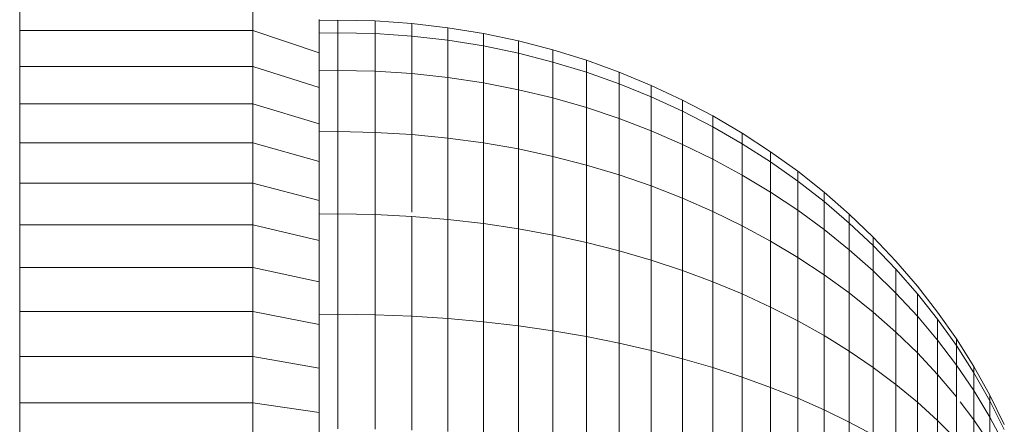
# Model space of a CAD drawing. Units: millimetres. Extents: x -1095 to 5625, y -2048 to 2704.
# Drawn here: x 257 to 286, y -793 to -780 of the extents above; entities that cross this region are included whole.
import ezdxf

# ---------------------------------------------------------------- set-up
doc = ezdxf.new("R2010")
doc.units = ezdxf.units.MM
doc.layers.add('A-GENM', color=13, linetype='Continuous', lineweight=9)
doc.layers.add('G-IMPT', color=8, linetype='Continuous', lineweight=9)

# ---------------------------------------------------------------- blocks, each defined once
blk = doc.blocks.new('D-  Elliptical Cross Trainerl - 11_1_DWG-331538-Level 1')
at = {"layer": 'G-IMPT'}
for p, q in [((-96.973, 1494.028), (-96.973, 1623.726)), ((-122.064, 1599.442), (-122.064, 1596.997)), ((-121.304, 1599.188), (-121.304, 1596.629)), ((-120.51, 1598.947), (-120.51, 1596.28)), ((-124.737, 1598.642), (-124.737, 1596.948)), ((-119.683, 1598.72), (-119.683, 1595.95)), ((-118.825, 1598.507), (-118.825, 1595.64)), ((-124.127, 1598.206), (-124.127, 1596.394)), ((-117.937, 1598.308), (-117.937, 1595.351)), ((-125.834, 1598.114), (-125.834, 1596.929)), ((-117.021, 1598.123), (-117.021, 1595.083)), ((-116.078, 1597.954), (-116.078, 1594.837)), ((-106.027, 1598.087), (-106.027, 1596.712)), ((-126.756, 1597.664), (-126.317, 1596.845)), ((-126.756, 1597.664), (-126.317, 1596.845)), ((-126.317, 1597.646), (-125.834, 1596.929)), ((-126.317, 1597.646), (-126.317, 1596.845)), ((-123.477, 1597.787), (-123.477, 1595.859)), ((-115.108, 1597.801), (-115.108, 1594.615)), ((-114.115, 1597.663), (-114.115, 1594.416)), ((-104.027, 1597.838), (-104.027, 1596.415)), ((-125.306, 1597.522), (-124.737, 1596.948)), ((-125.306, 1597.522), (-125.306, 1596.233)), ((-122.789, 1597.383), (-122.064, 1596.997)), ((-122.789, 1597.383), (-122.789, 1595.346)), ((-113.099, 1597.543), (-113.099, 1594.241)), ((-112.061, 1597.44), (-112.061, 1594.091)), ((-111.003, 1597.354), (-111.003, 1593.967)), ((-109.926, 1597.287), (-109.926, 1593.869)), ((-126.756, 1597.221), (-126.317, 1596.352)), ((-126.756, 1597.221), (-126.317, 1596.352)), ((-126.756, 1597.072), (-126.317, 1596.186)), ((-122.064, 1596.997), (-121.304, 1596.629)), ((-122.064, 1596.997), (-122.064, 1594.855)), ((-108.832, 1597.238), (-108.832, 1593.798)), ((-107.721, 1597.208), (-107.721, 1593.755)), ((-106.596, 1597.198), (-106.596, 1593.741)), ((-126.317, 1596.845), (-125.834, 1596.049)), ((-126.317, 1596.845), (-126.317, 1596.352)), ((-126.317, 1596.352), (-126.317, 1596.845)), ((-125.834, 1596.929), (-125.423, 1596.387)), ((-125.834, 1596.929), (-125.834, 1596.049)), ((-124.737, 1596.948), (-124.127, 1596.394)), ((-124.737, 1596.948), (-124.737, 1595.558)), ((-106.027, 1596.712), (-106.027, 1595.365)), ((-106.027, 1596.712), (-104.027, 1596.415)), ((-124.127, 1596.394), (-123.477, 1595.859)), ((-124.127, 1596.394), (-124.127, 1594.906)), ((-121.304, 1596.629), (-120.51, 1596.28)), ((-121.304, 1596.629), (-121.304, 1594.386)), ((-104.027, 1596.415), (-104.027, 1595.021)), ((-104.027, 1596.415), (-96.973, 1596.415)), ((-126.317, 1596.352), (-125.834, 1595.507)), ((-126.317, 1596.352), (-126.317, 1596.186)), ((-126.317, 1596.186), (-126.317, 1596.352)), ((-126.317, 1596.352), (-125.834, 1595.507)), ((-126.317, 1596.186), (-125.834, 1595.323)), ((-125.306, 1596.233), (-124.737, 1595.558)), ((-125.306, 1596.233), (-125.306, 1595.275)), ((-120.51, 1596.28), (-119.683, 1595.95)), ((-120.51, 1596.28), (-120.51, 1593.942)), ((-125.834, 1596.049), (-125.306, 1595.275)), ((-125.834, 1596.049), (-125.834, 1595.507)), ((-125.834, 1595.507), (-125.834, 1596.049)), ((-123.477, 1595.859), (-122.789, 1595.346)), ((-123.477, 1595.859), (-123.477, 1594.278)), ((-119.683, 1595.95), (-118.825, 1595.64)), ((-119.683, 1595.95), (-119.683, 1593.522)), ((-125.834, 1595.507), (-125.306, 1594.685)), ((-125.834, 1595.507), (-125.834, 1595.323)), ((-125.834, 1595.323), (-125.834, 1595.507)), ((-125.834, 1595.507), (-125.306, 1594.685)), ((-124.737, 1595.558), (-124.127, 1594.906)), ((-124.737, 1595.558), (-124.737, 1594.525)), ((-118.825, 1595.64), (-117.937, 1595.351)), ((-118.825, 1595.64), (-118.825, 1593.127)), ((-125.834, 1595.323), (-125.306, 1594.486)), ((-125.306, 1595.275), (-124.737, 1594.525)), ((-125.306, 1595.275), (-125.306, 1594.685)), ((-125.306, 1594.685), (-125.306, 1595.275)), ((-122.789, 1595.346), (-122.064, 1594.855)), ((-122.789, 1595.346), (-122.789, 1593.674)), ((-117.937, 1595.351), (-117.021, 1595.083)), ((-117.937, 1595.351), (-117.937, 1592.759)), ((-106.027, 1595.365), (-106.027, 1594.049)), ((-106.027, 1595.365), (-104.027, 1595.021)), ((-124.127, 1594.906), (-123.477, 1594.278)), ((-124.127, 1594.906), (-124.127, 1593.801)), ((-117.021, 1595.083), (-116.078, 1594.837)), ((-117.021, 1595.083), (-117.021, 1592.418)), ((-104.027, 1593.659), (-104.027, 1595.021)), ((-104.027, 1595.021), (-104.027, 1593.659)), ((-104.027, 1595.021), (-96.973, 1595.021)), ((-125.306, 1594.685), (-124.737, 1593.889)), ((-125.306, 1594.685), (-125.306, 1594.486)), ((-125.306, 1594.486), (-125.306, 1594.685)), ((-125.306, 1594.685), (-124.737, 1593.889)), ((-122.064, 1594.855), (-121.304, 1594.386)), ((-122.064, 1594.855), (-122.064, 1593.097)), ((-116.078, 1594.837), (-115.108, 1594.615)), ((-116.078, 1594.837), (-116.078, 1592.106)), ((-115.108, 1594.615), (-114.115, 1594.416)), ((-115.108, 1594.615), (-115.108, 1591.822)), ((-125.306, 1594.486), (-124.737, 1593.674)), ((-124.737, 1594.525), (-124.127, 1593.801)), ((-124.737, 1594.525), (-124.737, 1593.889)), ((-121.304, 1594.386), (-120.51, 1593.942)), ((-121.304, 1594.386), (-121.304, 1592.546)), ((-114.115, 1594.416), (-113.099, 1594.241)), ((-114.115, 1594.416), (-114.115, 1591.569)), ((-123.477, 1594.278), (-122.789, 1593.674)), ((-123.477, 1594.278), (-123.477, 1593.102)), ((-113.099, 1594.241), (-112.061, 1594.091)), ((-113.099, 1594.241), (-113.099, 1591.346)), ((-112.061, 1594.091), (-111.003, 1593.967)), ((-112.061, 1594.091), (-112.061, 1591.156)), ((-106.027, 1594.049), (-106.027, 1592.765)), ((-106.027, 1594.049), (-104.027, 1593.659)), ((-106.027, 1594.049), (-106.027, 1592.765)), ((-124.737, 1593.889), (-124.127, 1593.12)), ((-124.127, 1593.801), (-123.477, 1593.102)), ((-124.127, 1593.801), (-124.127, 1593.12)), ((-120.51, 1593.942), (-119.683, 1593.522)), ((-120.51, 1593.942), (-120.51, 1592.023)), ((-111.003, 1593.967), (-109.926, 1593.869)), ((-111.003, 1593.967), (-111.003, 1590.998)), ((-109.926, 1593.869), (-108.832, 1593.798)), ((-109.926, 1593.869), (-109.926, 1590.873)), ((-108.832, 1593.798), (-107.721, 1593.755)), ((-108.832, 1593.798), (-108.832, 1590.783)), ((-107.721, 1593.755), (-106.596, 1593.741)), ((-107.721, 1593.755), (-107.721, 1590.728)), ((-106.596, 1593.741), (-106.027, 1593.747)), ((-106.596, 1593.741), (-106.596, 1590.71)), ((-124.737, 1593.674), (-124.127, 1592.89)), ((-122.789, 1593.674), (-122.064, 1593.097)), ((-122.789, 1593.674), (-122.789, 1592.432)), ((-119.683, 1593.522), (-118.825, 1593.127)), ((-119.683, 1593.522), (-119.683, 1591.529)), ((-104.027, 1592.33), (-104.027, 1593.659)), ((-104.027, 1593.659), (-96.973, 1593.659)), ((-124.127, 1593.12), (-123.477, 1592.379)), ((-123.477, 1593.102), (-122.789, 1592.432)), ((-123.477, 1593.102), (-123.477, 1592.379)), ((-118.825, 1593.127), (-117.937, 1592.759)), ((-118.825, 1593.127), (-118.825, 1591.065)), ((-124.127, 1592.89), (-123.477, 1592.134)), ((-122.064, 1593.097), (-121.304, 1592.546)), ((-122.064, 1593.097), (-122.064, 1591.79)), ((-121.304, 1592.546), (-120.51, 1592.023)), ((-121.304, 1592.546), (-121.304, 1591.178)), ((-117.937, 1592.759), (-117.021, 1592.418)), ((-117.937, 1592.759), (-117.937, 1590.632)), ((-106.027, 1592.765), (-106.027, 1591.515)), ((-106.027, 1592.765), (-104.027, 1592.33)), ((-123.477, 1592.379), (-122.789, 1591.667)), ((-122.789, 1592.432), (-122.064, 1591.79)), ((-122.789, 1592.432), (-122.789, 1591.667)), ((-117.021, 1592.418), (-116.078, 1592.106)), ((-117.021, 1592.418), (-117.021, 1590.232)), ((-104.027, 1592.33), (-104.027, 1591.037)), ((-104.027, 1592.33), (-96.973, 1592.33)), ((-123.477, 1592.134), (-122.789, 1591.409)), ((-120.51, 1592.023), (-119.683, 1591.529)), ((-120.51, 1592.023), (-120.51, 1590.597)), ((-116.078, 1592.106), (-115.108, 1591.822)), ((-116.078, 1592.106), (-116.078, 1589.864)), ((-122.789, 1591.667), (-122.064, 1590.985)), ((-122.789, 1591.667), (-122.789, 1591.409)), ((-122.789, 1591.409), (-122.789, 1591.667)), ((-122.064, 1591.79), (-121.304, 1591.178)), ((-122.064, 1591.79), (-122.064, 1590.985)), ((-115.108, 1591.822), (-114.115, 1591.569)), ((-115.108, 1591.822), (-115.108, 1589.531)), ((-122.789, 1591.409), (-122.064, 1590.714)), ((-119.683, 1591.529), (-118.825, 1591.065)), ((-119.683, 1591.529), (-119.683, 1590.048)), ((-114.115, 1591.569), (-113.099, 1591.346)), ((-114.115, 1591.569), (-114.115, 1589.233)), ((-113.099, 1591.346), (-112.061, 1591.156)), ((-113.099, 1591.346), (-113.099, 1588.971)), ((-106.027, 1591.515), (-106.027, 1590.3)), ((-106.027, 1591.515), (-104.027, 1591.037)), ((-121.304, 1591.178), (-120.51, 1590.597)), ((-121.304, 1591.178), (-121.304, 1590.336)), ((-118.825, 1591.065), (-117.937, 1590.632)), ((-118.825, 1591.065), (-118.825, 1589.533)), ((-112.061, 1591.156), (-111.003, 1590.998)), ((-112.061, 1591.156), (-112.061, 1588.747)), ((-104.027, 1591.037), (-104.027, 1589.781)), ((-104.027, 1591.037), (-96.973, 1591.037)), ((-122.064, 1590.985), (-121.304, 1590.336)), ((-122.064, 1590.985), (-122.064, 1590.714)), ((-122.064, 1590.714), (-122.064, 1590.985)), ((-111.003, 1590.998), (-109.926, 1590.873)), ((-111.003, 1590.998), (-111.003, 1588.561)), ((-109.926, 1590.873), (-108.832, 1590.783)), ((-109.926, 1590.873), (-109.926, 1588.415)), ((-108.832, 1590.783), (-107.721, 1590.728)), ((-107.721, 1590.728), (-106.596, 1590.71)), ((-107.721, 1590.728), (-107.721, 1588.244)), ((-122.064, 1590.714), (-121.304, 1590.051)), ((-120.51, 1590.597), (-119.683, 1590.048)), ((-120.51, 1590.597), (-120.51, 1589.719)), ((-117.937, 1590.632), (-117.021, 1590.232)), ((-117.937, 1590.632), (-117.937, 1589.052)), ((-108.832, 1590.658), (-108.832, 1588.309)), ((-106.596, 1590.71), (-106.027, 1590.718)), ((-106.596, 1590.71), (-106.596, 1588.223)), ((-121.304, 1590.336), (-120.51, 1589.719)), ((-121.304, 1590.336), (-121.304, 1590.051)), ((-121.304, 1590.051), (-121.304, 1590.336)), ((-117.021, 1590.232), (-116.078, 1589.864)), ((-117.021, 1590.232), (-117.021, 1588.607)), ((-106.027, 1590.3), (-106.027, 1589.124)), ((-106.027, 1590.3), (-104.027, 1589.781)), ((-121.304, 1590.051), (-120.51, 1589.422)), ((-119.683, 1590.048), (-118.825, 1589.533)), ((-119.683, 1590.048), (-119.683, 1589.136)), ((-116.078, 1589.864), (-115.108, 1589.531)), ((-116.078, 1589.864), (-116.078, 1588.198)), ((-120.51, 1589.719), (-119.683, 1589.136)), ((-120.51, 1589.719), (-120.51, 1589.422)), ((-120.51, 1589.422), (-120.51, 1589.719)), ((-118.825, 1589.533), (-117.937, 1589.052)), ((-118.825, 1589.533), (-118.825, 1588.589)), ((-115.108, 1589.531), (-114.115, 1589.233)), ((-115.108, 1589.531), (-115.108, 1587.828)), ((-104.027, 1589.781), (-104.027, 1588.564)), ((-104.027, 1589.781), (-96.973, 1589.781)), ((-120.51, 1589.422), (-119.683, 1588.828)), ((-114.115, 1589.233), (-113.099, 1588.971)), ((-114.115, 1589.233), (-114.115, 1587.497)), ((-119.683, 1589.136), (-118.825, 1588.589)), ((-119.683, 1589.136), (-119.683, 1588.828)), ((-119.683, 1588.828), (-119.683, 1589.136)), ((-117.937, 1589.052), (-117.021, 1588.607)), ((-117.937, 1589.052), (-117.937, 1588.079)), ((-113.099, 1588.971), (-112.061, 1588.747)), ((-113.099, 1588.971), (-113.099, 1587.206)), ((-106.027, 1589.124), (-106.027, 1587.986)), ((-106.027, 1589.124), (-104.027, 1588.564)), ((-119.683, 1588.828), (-118.825, 1588.27)), ((-112.061, 1588.747), (-111.003, 1588.561)), ((-112.061, 1588.747), (-112.061, 1586.957)), ((-118.825, 1588.589), (-117.937, 1588.079)), ((-118.825, 1588.589), (-118.825, 1588.27)), ((-118.825, 1588.27), (-118.825, 1588.589)), ((-117.021, 1588.607), (-116.078, 1588.198)), ((-117.021, 1588.607), (-117.021, 1587.606)), ((-111.003, 1588.561), (-109.926, 1588.415)), ((-111.003, 1588.561), (-111.003, 1586.75)), ((-109.926, 1588.415), (-108.832, 1588.309)), ((-109.926, 1588.415), (-109.926, 1586.588)), ((-104.027, 1588.564), (-104.027, 1587.387)), ((-104.027, 1588.564), (-96.973, 1588.564)), ((-118.825, 1588.27), (-117.937, 1587.75)), ((-117.937, 1588.079), (-117.021, 1587.606)), ((-117.937, 1588.079), (-117.937, 1587.75)), ((-117.937, 1587.75), (-117.937, 1588.079)), ((-116.078, 1588.198), (-115.108, 1587.828)), ((-116.078, 1588.198), (-116.078, 1587.172)), ((-108.832, 1588.309), (-107.721, 1588.244)), ((-108.832, 1588.309), (-108.832, 1586.47)), ((-107.721, 1588.244), (-106.596, 1588.223)), ((-107.721, 1588.244), (-107.721, 1586.399)), ((-106.596, 1588.223), (-106.027, 1588.232)), ((-106.596, 1588.223), (-106.596, 1586.375)), ((-117.937, 1587.75), (-117.021, 1587.268)), ((-115.108, 1587.828), (-114.115, 1587.497)), ((-115.108, 1587.828), (-115.108, 1586.779)), ((-106.027, 1587.986), (-106.027, 1586.89)), ((-106.027, 1587.986), (-104.027, 1587.387)), ((-117.021, 1587.606), (-116.078, 1587.172)), ((-117.021, 1587.606), (-117.021, 1587.268)), ((-117.021, 1587.268), (-117.021, 1587.606)), ((-114.115, 1587.497), (-113.099, 1587.206)), ((-114.115, 1587.497), (-114.115, 1586.428)), ((-117.021, 1587.268), (-116.078, 1586.826)), ((-116.078, 1587.172), (-115.108, 1586.779)), ((-116.078, 1587.172), (-116.078, 1586.826)), ((-116.078, 1586.826), (-116.078, 1587.172)), ((-113.099, 1587.206), (-112.061, 1586.957)), ((-113.099, 1587.206), (-113.099, 1586.119)), ((-104.027, 1587.387), (-104.027, 1586.254)), ((-104.027, 1587.387), (-96.973, 1587.387)), ((-112.061, 1586.957), (-111.003, 1586.75)), ((-112.061, 1586.957), (-112.061, 1585.855)), ((-106.027, 1586.89), (-106.027, 1585.838)), ((-106.027, 1586.89), (-104.027, 1586.254)), ((-116.078, 1586.826), (-115.108, 1586.425)), ((-115.108, 1586.779), (-114.115, 1586.428)), ((-115.108, 1586.779), (-115.108, 1586.425)), ((-111.003, 1586.75), (-109.926, 1586.588)), ((-111.003, 1586.75), (-111.003, 1585.635)), ((-109.926, 1586.588), (-108.832, 1586.47)), ((-109.926, 1586.588), (-109.926, 1585.463)), ((-115.108, 1586.425), (-114.115, 1586.067)), ((-114.115, 1586.428), (-113.099, 1586.119)), ((-114.115, 1586.428), (-114.115, 1586.067)), ((-108.832, 1586.47), (-107.721, 1586.399)), ((-108.832, 1586.47), (-108.832, 1585.338)), ((-107.721, 1586.399), (-106.596, 1586.375)), ((-107.721, 1586.399), (-107.721, 1585.262)), ((-106.596, 1586.375), (-106.027, 1586.385)), ((-106.596, 1586.375), (-106.596, 1585.236)), ((-104.027, 1586.254), (-104.027, 1585.165)), ((-104.027, 1586.254), (-96.973, 1586.254)), ((-114.115, 1586.067), (-113.099, 1585.752)), ((-113.099, 1586.119), (-112.061, 1585.855)), ((-113.099, 1586.119), (-113.099, 1585.752)), ((-113.099, 1585.752), (-112.061, 1585.482)), ((-112.061, 1585.855), (-111.003, 1585.635)), ((-112.061, 1585.855), (-112.061, 1585.482)), ((-106.027, 1585.838), (-106.027, 1584.83)), ((-106.027, 1585.838), (-104.027, 1585.165)), ((-112.061, 1585.482), (-111.003, 1585.259)), ((-111.003, 1585.635), (-109.926, 1585.463)), ((-111.003, 1585.635), (-111.003, 1585.259)), ((-109.926, 1585.463), (-108.832, 1585.338)), ((-109.926, 1585.463), (-109.926, 1585.083)), ((-111.003, 1585.259), (-109.926, 1585.083)), ((-109.926, 1585.083), (-108.832, 1584.956)), ((-108.832, 1585.338), (-107.721, 1585.262)), ((-108.832, 1585.338), (-108.832, 1584.956)), ((-107.721, 1585.262), (-106.596, 1585.236)), ((-107.721, 1585.262), (-107.721, 1584.878)), ((-106.596, 1585.236), (-106.027, 1585.247)), ((-106.596, 1585.236), (-106.596, 1584.852)), ((-104.027, 1585.165), (-104.027, 1584.122)), ((-104.027, 1585.165), (-96.973, 1585.165)), ((-108.832, 1584.956), (-107.721, 1584.878)), ((-107.721, 1584.878), (-106.596, 1584.852)), ((-106.596, 1584.852), (-106.027, 1584.863))]:
    blk.add_line(p, q, dxfattribs=at)
blk = doc.blocks.new('D-  Elliptical Cross Trainerl - D-  Elliptical Cross Trainerl-330682-Level 1')
blk.add_blockref('D-  Elliptical Cross Trainerl - 11_1_DWG-331538-Level 1', (0, 0))

msp = doc.modelspace()

# ---------------------------------------------------------------- block references
at = {"layer": 'A-GENM', "rotation": 180}
msp.add_blockref('D-  Elliptical Cross Trainerl - D-  Elliptical Cross Trainerl-330682-Level 1', (159.629, 804.489), dxfattribs=at)

doc.saveas('drawing.dxf')
